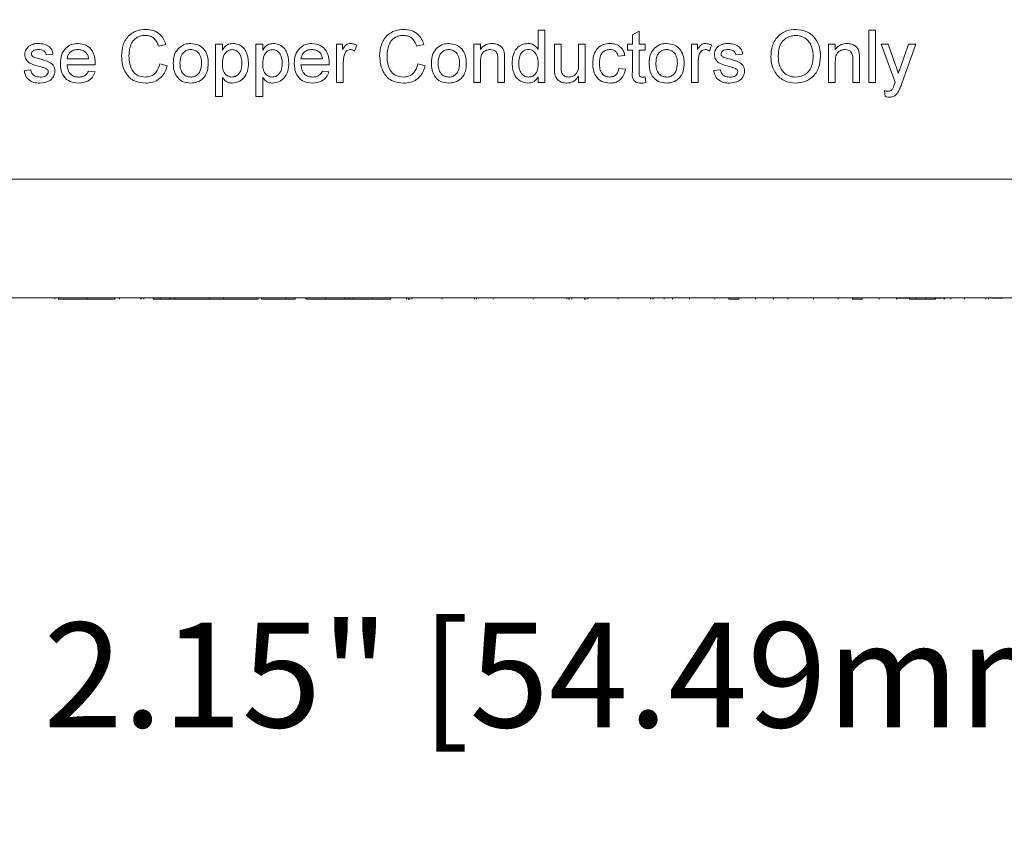
# Model space of a CAD drawing. Extents: x 0 to 39.6, y -0.4 to 12.
# Drawn here: x 31.6 to 32.4, y 4.6 to 5.3 of the extents above; entities that cross this region are included whole.
import ezdxf

# ---------------------------------------------------------------- set-up
doc = ezdxf.new("R2010")
doc.units = 0
doc.header["$MEASUREMENT"] = 0
doc.layers.get('0').update_dxf_attribs({"linetype": 'CONTINUOUS'})
doc.layers.get('Defpoints').update_dxf_attribs({"linetype": 'CONTINUOUS'})
doc.styles.get("Standard").update_dxf_attribs({"font": 'TIMES.TTF'})
doc.dimstyles.new('dim style 1', dxfattribs={"dimtxt": 0.09, "dimasz": 0.15, "dimexe": 0.05, "dimexo": 0.0625, "dimgap": 0.09, "dimtad": 0, "dimtih": 1, "dimtoh": 1, "dimzin": 0, "dimdsep": 46, "dimlunit": 3, "dimtxsty": 'Standard', "dimcen": 0.09, "dimadec": 0, "dimazin": 0, "dimtfac": 1, "dimtix": 1, "dimtofl": 0, "dimtmove": 0, "dimatfit": 3, "dimfxl": 1, "dimtolj": 1, "dimtzin": 0, "dimarcsym": 0})

# ---------------------------------------------------------------- blocks, each defined once
blk = doc.blocks.new('*D44')
at = {"color": 0, "lineweight": -2}
for p, q in [((30.96518, 5.44218), (30.96518, 4.64092)), ((33.11065, 5.44218), (33.11065, 4.64092)), ((31.11518, 4.69092), (31.53815, 4.69092)), ((32.96065, 4.69092), (32.61873, 4.69092))]:
    blk.add_line(p, q, dxfattribs=at)
at = {"color": 0}
for points in [[(31.11518, 4.71592), (31.11518, 4.66592), (30.96518, 4.69092)], [(32.96065, 4.71592), (32.96065, 4.66592), (33.11065, 4.69092)]]:
    blk.add_solid(points, dxfattribs=at)
at = {"layer": 'Defpoints', "color": 0}
for p in [(30.96518, 5.50468), (33.11065, 5.50468), (33.11065, 4.69092)]:
    blk.add_point(p, dxfattribs=at)
at = {"color": 0, "insert": (32.07844, 4.69092), "char_height": 0.09, "attachment_point": 5}
blk.add_mtext('\\A1;2.15" [54.49mm]', dxfattribs=at)

msp = doc.modelspace()

# ---------------------------------------------------------------- linework, layer by layer
at = {"color": 7, "linetype": 'Continuous', "lineweight": 15}
for p, q in [((32.03255, 5.22792), (32.03255, 5.24454)), ((32.03255, 5.24454), (32.03832, 5.24454)), ((32.03832, 5.24454), (32.03832, 5.19954)), ((32.11332, 5.24043), (32.11909, 5.24371)), ((32.11332, 5.23243), (32.11332, 5.24043)), ((32.11909, 5.24371), (32.11909, 5.23243)), ((32.3164, 5.19954), (32.3164, 5.24454)), ((32.3164, 5.24454), (32.32217, 5.24454)), ((32.32217, 5.24454), (32.32217, 5.19954)), ((31.71294, 5.23204), (31.70659, 5.23068)), ((31.75563, 5.18743), (31.75563, 5.23243)), ((31.75563, 5.23243), (31.7614, 5.23243)), ((31.7614, 5.23243), (31.7614, 5.22721)), ((31.79025, 5.18743), (31.79025, 5.23243)), ((31.79025, 5.23243), (31.79602, 5.23243)), ((31.79602, 5.23243), (31.79602, 5.22721)), ((31.85948, 5.19954), (31.85948, 5.23243)), ((31.85948, 5.23243), (31.86467, 5.23243)), ((31.86467, 5.23243), (31.86467, 5.22784)), ((31.87679, 5.23146), (31.87498, 5.22646)), ((31.93448, 5.23204), (31.92813, 5.23068)), ((31.97717, 5.19954), (31.97717, 5.23243)), ((31.97717, 5.23243), (31.98294, 5.23243)), ((31.98294, 5.23243), (31.98294, 5.22784)), ((32.0464, 5.21215), (32.0464, 5.23243)), ((32.0464, 5.23243), (32.05217, 5.23243)), ((32.05217, 5.23243), (32.05217, 5.21454)), ((32.06717, 5.21515), (32.06717, 5.23243)), ((32.06717, 5.23243), (32.07294, 5.23243)), ((32.07294, 5.23243), (32.07294, 5.19954)), ((32.10929, 5.22723), (32.10929, 5.23243)), ((32.10929, 5.23243), (32.11332, 5.23243)), ((32.11909, 5.23243), (32.12429, 5.23243)), ((32.12429, 5.23243), (32.12429, 5.22723)), ((32.16409, 5.19954), (32.16409, 5.23243)), ((32.16409, 5.23243), (32.16929, 5.23243)), ((32.16929, 5.23243), (32.16929, 5.22784)), ((32.1814, 5.23146), (32.1796, 5.22646)), ((32.28179, 5.19954), (32.28179, 5.23243)), ((32.28179, 5.23243), (32.28755, 5.23243)), ((32.28755, 5.23243), (32.28755, 5.22784)), ((32.32679, 5.23243), (32.33289, 5.23243)), ((32.3389, 5.19982), (32.32679, 5.23243)), ((32.33289, 5.23243), (32.33934, 5.21437)), ((32.34373, 5.21326), (32.35044, 5.23243)), ((32.35652, 5.23243), (32.34473, 5.19877)), ((32.35044, 5.23243), (32.35652, 5.23243)), ((31.61602, 5.22377), (31.61025, 5.22319)), ((32.11332, 5.22723), (32.10929, 5.22723)), ((32.11332, 5.20878), (32.11332, 5.22723)), ((32.12429, 5.22723), (32.11909, 5.22723)), ((32.11909, 5.22723), (32.11909, 5.20857)), ((32.20794, 5.22377), (32.20217, 5.22319)), ((31.62813, 5.21973), (31.64659, 5.21973)), ((31.65234, 5.21454), (31.62813, 5.21454)), ((31.70775, 5.21542), (31.71409, 5.21395)), ((31.8289, 5.21973), (31.84736, 5.21973)), ((31.8531, 5.21454), (31.8289, 5.21454)), ((31.86525, 5.21701), (31.86525, 5.19954)), ((31.92929, 5.21542), (31.93563, 5.21395)), ((31.98294, 5.21717), (31.98294, 5.19954)), ((31.99794, 5.19954), (31.99794, 5.21917)), ((32.00371, 5.21966), (32.00371, 5.19954)), ((32.10698, 5.22262), (32.10121, 5.22204)), ((32.16986, 5.21701), (32.16986, 5.19954)), ((32.28755, 5.21717), (32.28755, 5.19954)), ((32.30255, 5.19954), (32.30255, 5.21917)), ((32.30832, 5.21966), (32.30832, 5.19954)), ((31.59121, 5.20993), (31.59698, 5.2105)), ((31.64653, 5.20935), (31.65218, 5.20877)), ((31.8473, 5.20935), (31.85295, 5.20877)), ((32.10179, 5.21166), (32.10755, 5.21108)), ((32.18313, 5.20993), (32.1889, 5.2105)), ((31.7614, 5.20367), (31.7614, 5.18743)), ((31.79602, 5.20367), (31.79602, 5.18743)), ((31.86525, 5.19954), (31.85948, 5.19954)), ((31.98294, 5.19954), (31.97717, 5.19954)), ((32.00371, 5.19954), (31.99794, 5.19954)), ((32.03255, 5.19954), (32.03255, 5.20451)), ((32.03832, 5.19954), (32.03255, 5.19954)), ((32.06717, 5.19954), (32.06717, 5.20491)), ((32.07294, 5.19954), (32.06717, 5.19954)), ((32.12429, 5.2043), (32.12486, 5.19946)), ((32.16986, 5.19954), (32.16409, 5.19954)), ((32.28755, 5.19954), (32.28179, 5.19954)), ((32.30832, 5.19954), (32.30255, 5.19954)), ((32.32217, 5.19954), (32.3164, 5.19954)), ((32.33025, 5.1875), (32.32967, 5.19253)), ((31.7614, 5.18743), (31.75563, 5.18743)), ((31.79602, 5.18743), (31.79025, 5.18743)), ((31.33243, 5.11659), (32.65243, 5.11659)), ((32.65243, 5.01459), (31.33243, 5.01459)), ((31.61774, 5.01359), (31.61774, 5.01459)), ((31.62084, 5.01359), (31.62084, 5.01459)), ((31.62084, 5.01359), (31.64546, 5.01359)), ((31.64546, 5.01359), (31.64546, 5.01459)), ((31.64546, 5.01359), (31.66916, 5.01359)), ((31.66916, 5.01359), (31.66916, 5.01459)), ((31.67312, 5.01359), (31.67312, 5.01459)), ((31.69119, 5.01359), (31.69119, 5.01459)), ((31.6916, 5.01359), (31.6916, 5.01459)), ((31.6941, 5.01359), (31.6941, 5.01459)), ((31.69412, 5.01359), (31.69412, 5.01459)), ((31.7021, 5.01359), (31.7021, 5.01459)), ((31.7021, 5.01359), (31.70793, 5.01359)), ((31.70793, 5.01359), (31.70793, 5.01459)), ((31.70793, 5.01359), (31.71626, 5.01359)), ((31.71626, 5.01359), (31.71626, 5.01459)), ((31.71626, 5.01359), (31.72058, 5.01359)), ((31.72058, 5.01359), (31.72058, 5.01459)), ((31.72058, 5.01359), (31.75036, 5.01359)), ((31.75036, 5.01359), (31.75036, 5.01459)), ((31.75036, 5.01359), (31.76229, 5.01359)), ((31.76229, 5.01359), (31.76229, 5.01459)), ((31.76229, 5.01359), (31.79207, 5.01359)), ((31.79207, 5.01359), (31.79207, 5.01459)), ((31.79488, 5.01359), (31.79488, 5.01459)), ((31.79488, 5.01359), (31.81604, 5.01359)), ((31.81604, 5.01359), (31.81604, 5.01459)), ((31.81604, 5.01359), (31.82399, 5.01359)), ((31.82399, 5.01359), (31.82399, 5.01459)), ((31.83306, 5.01359), (31.83306, 5.01459)), ((31.83392, 5.01359), (31.83392, 5.01459)), ((31.83392, 5.01359), (31.84983, 5.01359)), ((31.84983, 5.01359), (31.84983, 5.01459)), ((31.84983, 5.01359), (31.8666, 5.01359)), ((31.8666, 5.01359), (31.8666, 5.01459)), ((31.86998, 5.01359), (31.86998, 5.01459)), ((31.87366, 5.01359), (31.87366, 5.01459)), ((31.87366, 5.01359), (31.89026, 5.01359)), ((31.89026, 5.01359), (31.89026, 5.01459)), ((31.89026, 5.01359), (31.90604, 5.01359)), ((31.90604, 5.01359), (31.90604, 5.01459)), ((31.91954, 5.01359), (31.91954, 5.01459)), ((31.92104, 5.01359), (31.92104, 5.01459)), ((31.92104, 5.01359), (31.92266, 5.01359)), ((31.92392, 5.01359), (31.92392, 5.01459)), ((31.94996, 5.01359), (31.94996, 5.01459)), ((31.95145, 5.01449), (31.95145, 5.01459)), ((31.9516, 5.01449), (31.9516, 5.01459)), ((31.97777, 5.01359), (31.97777, 5.01459)), ((31.97969, 5.01359), (31.97969, 5.01459)), ((31.98123, 5.01449), (31.98063, 5.01449)), ((31.98123, 5.01449), (31.98123, 5.01459)), ((31.99373, 5.01359), (31.99373, 5.01459)), ((32.02829, 5.01359), (32.02829, 5.01459)), ((32.03137, 5.01449), (32.03137, 5.01459)), ((32.05719, 5.01359), (32.05719, 5.01459)), ((32.05845, 5.01359), (32.05911, 5.01359)), ((32.05911, 5.01359), (32.05911, 5.01459)), ((32.0613, 5.01359), (32.0613, 5.01459)), ((32.07219, 5.01359), (32.07219, 5.01459)), ((32.07219, 5.01359), (32.07382, 5.01359)), ((32.07508, 5.01359), (32.07508, 5.01459)), ((32.10111, 5.01359), (32.10111, 5.01459)), ((32.12892, 5.01359), (32.12892, 5.01459)), ((32.13085, 5.01359), (32.13085, 5.01459)), ((32.1311, 5.01359), (32.1311, 5.01459)), ((32.14076, 5.01359), (32.14076, 5.01459)), ((32.14791, 5.01359), (32.14791, 5.01459)), ((32.16246, 5.01359), (32.16246, 5.01459)), ((32.1841, 5.01359), (32.1841, 5.01459)), ((32.19626, 5.01359), (32.19626, 5.01459)), ((32.19626, 5.01359), (32.2046, 5.01359)), ((32.2046, 5.01359), (32.2046, 5.01459)), ((32.21906, 5.01359), (32.21906, 5.01459)), ((32.23417, 5.01359), (32.23417, 5.01459)), ((32.2346, 5.01359), (32.2346, 5.01459)), ((32.24676, 5.01359), (32.24676, 5.01459)), ((32.26872, 5.01359), (32.26872, 5.01459)), ((32.2901, 5.01359), (32.2901, 5.01459)), ((32.29185, 5.01449), (32.29185, 5.01459)), ((32.30226, 5.01359), (32.30226, 5.01459)), ((32.30226, 5.01359), (32.3106, 5.01359)), ((32.3106, 5.01359), (32.3106, 5.01459)), ((32.32506, 5.01359), (32.32506, 5.01459)), ((32.34017, 5.01359), (32.34017, 5.01459)), ((32.3406, 5.01359), (32.3406, 5.01459)), ((32.3511, 5.01449), (32.3419, 5.01449)), ((32.3511, 5.01359), (32.3511, 5.01459)), ((32.3511, 5.01359), (32.35693, 5.01359)), ((32.35693, 5.01359), (32.35693, 5.01459)), ((32.35693, 5.01359), (32.36526, 5.01359)), ((32.36526, 5.01359), (32.36526, 5.01459)), ((32.36526, 5.01359), (32.37276, 5.01359)), ((32.37276, 5.01359), (32.37276, 5.01459)), ((32.37276, 5.01359), (32.3736, 5.01359)), ((32.3736, 5.01359), (32.3736, 5.01459)), ((32.37902, 5.01449), (32.3736, 5.01449)), ((32.38076, 5.01359), (32.38076, 5.01459)), ((32.3816, 5.01359), (32.3816, 5.01459)), ((32.38682, 5.01359), (32.38682, 5.01459)), ((32.39845, 5.01359), (32.39845, 5.01459)), ((32.4166, 5.01359), (32.4166, 5.01459)), ((32.4191, 5.01359), (32.4191, 5.01459)), ((32.43144, 5.01449), (32.42162, 5.01449))]:
    msp.add_line(p, q, dxfattribs=at)
for points, knots in [([(31.67486, 5.22237), (31.6751, 5.22562), (31.67558, 5.2321), (31.6806, 5.24005), (31.68797, 5.24441), (31.69305, 5.24488), (31.6956, 5.24512)], [0, 0, 0, 0, 0.2804995, 0.5595793, 0.7796227, 1, 1, 1, 1]), ([(31.69529, 5.23993), (31.6937, 5.23982), (31.69052, 5.2396), (31.68627, 5.23719), (31.68191, 5.23165), (31.6815, 5.22621), (31.68121, 5.2224)], [0, 0, 0, 0, 0.187218, 0.373866, 0.560718, 1, 1, 1, 1]), ([(31.70659, 5.23068), (31.7061, 5.23208), (31.70511, 5.23487), (31.70231, 5.23807), (31.69879, 5.23972), (31.69646, 5.23986), (31.69529, 5.23993)], [0, 0, 0, 0, 0.2805605, 0.5597414, 0.7796562, 1, 1, 1, 1]), ([(31.6956, 5.24512), (31.6978, 5.24496), (31.7022, 5.24463), (31.70761, 5.24138), (31.71122, 5.23694), (31.71237, 5.23367), (31.71294, 5.23204)], [0, 0, 0, 0, 0.280083, 0.559432, 0.779551, 1, 1, 1, 1]), ([(31.8964, 5.22237), (31.89664, 5.22562), (31.89712, 5.2321), (31.90214, 5.24005), (31.9095, 5.24441), (31.91459, 5.24488), (31.91713, 5.24512)], [0, 0, 0, 0, 0.280499, 0.559579, 0.779619, 1, 1, 1, 1]), ([(31.91683, 5.23993), (31.91524, 5.23982), (31.91206, 5.2396), (31.90781, 5.23719), (31.90344, 5.23165), (31.90303, 5.22621), (31.90275, 5.2224)], [0, 0, 0, 0, 0.187218, 0.373866, 0.560718, 1, 1, 1, 1]), ([(31.92813, 5.23068), (31.92764, 5.23208), (31.92664, 5.23487), (31.92385, 5.23807), (31.92032, 5.23972), (31.91799, 5.23986), (31.91683, 5.23993)], [0, 0, 0, 0, 0.2805605, 0.5597414, 0.7796562, 1, 1, 1, 1]), ([(31.91713, 5.24512), (31.91934, 5.24496), (31.92374, 5.24463), (31.92915, 5.24138), (31.93276, 5.23694), (31.9339, 5.23367), (31.93448, 5.23204)], [0, 0, 0, 0, 0.280084, 0.559433, 0.779553, 1, 1, 1, 1]), ([(32.23217, 5.22145), (32.23239, 5.22482), (32.23283, 5.23156), (32.23809, 5.23974), (32.2456, 5.24447), (32.25089, 5.2449), (32.25354, 5.24512)], [0, 0, 0, 0, 0.2805704, 0.5595759, 0.7795622, 1, 1, 1, 1]), ([(32.25358, 5.23993), (32.25189, 5.23978), (32.24851, 5.23949), (32.24401, 5.23695), (32.23903, 5.23133), (32.23873, 5.22548), (32.23852, 5.22137)], [0, 0, 0, 0, 0.187255, 0.374445, 0.561249, 1, 1, 1, 1]), ([(32.25354, 5.24512), (32.25686, 5.24473), (32.26348, 5.24396), (32.27076, 5.23759), (32.27434, 5.22976), (32.27469, 5.22457), (32.27486, 5.22197)], [0, 0, 0, 0, 0.2796057, 0.5585827, 0.7790772, 1, 1, 1, 1]), ([(32.26852, 5.22201), (32.26836, 5.22447), (32.26805, 5.22937), (32.26469, 5.23557), (32.25936, 5.23933), (32.25551, 5.23973), (32.25358, 5.23993)], [0, 0, 0, 0, 0.280781, 0.560088, 0.779956, 1, 1, 1, 1]), ([(31.5954, 5.23069), (31.59681, 5.23145), (31.59934, 5.2328), (31.60219, 5.23294), (31.60345, 5.233)], [0, 0, 0, 0, 0.558894, 1, 1, 1, 1]), ([(31.60345, 5.233), (31.60507, 5.23291), (31.60829, 5.23272), (31.61261, 5.23095), (31.61526, 5.22754), (31.61577, 5.22503), (31.61602, 5.22377)], [0, 0, 0, 0, 0.2808154, 0.5604875, 0.7794296, 1, 1, 1, 1]), ([(31.62236, 5.2157), (31.62251, 5.21814), (31.62279, 5.22301), (31.62642, 5.22902), (31.63182, 5.23252), (31.63565, 5.23284), (31.63756, 5.233)], [0, 0, 0, 0, 0.2807409, 0.5597873, 0.7796745, 1, 1, 1, 1]), ([(31.63756, 5.233), (31.63995, 5.23272), (31.64472, 5.23217), (31.6498, 5.22735), (31.65208, 5.22162), (31.65227, 5.21789), (31.65236, 5.21602)], [0, 0, 0, 0, 0.279379, 0.558387, 0.778883, 1, 1, 1, 1]), ([(31.72423, 5.22939), (31.72594, 5.23057), (31.72899, 5.23269), (31.73268, 5.23291), (31.7343, 5.233)], [0, 0, 0, 0, 0.559031, 1, 1, 1, 1]), ([(31.7343, 5.233), (31.73667, 5.23274), (31.74139, 5.23223), (31.74653, 5.22761), (31.74899, 5.22199), (31.74919, 5.2183), (31.74929, 5.21644)], [0, 0, 0, 0, 0.279582, 0.558638, 0.779012, 1, 1, 1, 1]), ([(31.7614, 5.22721), (31.76267, 5.22904), (31.76493, 5.23231), (31.76883, 5.23279), (31.77054, 5.233)], [0, 0, 0, 0, 0.560162, 1, 1, 1, 1]), ([(31.77054, 5.233), (31.77204, 5.23287), (31.77505, 5.2326), (31.77898, 5.23017), (31.78304, 5.22492), (31.78355, 5.21981), (31.7839, 5.21623)], [0, 0, 0, 0, 0.187101, 0.374041, 0.561095, 1, 1, 1, 1]), ([(31.79602, 5.22721), (31.79728, 5.22904), (31.79955, 5.23231), (31.80344, 5.23279), (31.80516, 5.233)], [0, 0, 0, 0, 0.560162, 1, 1, 1, 1]), ([(31.80516, 5.233), (31.80666, 5.23287), (31.80966, 5.2326), (31.81359, 5.23017), (31.81766, 5.22492), (31.81816, 5.21981), (31.81852, 5.21623)], [0, 0, 0, 0, 0.187102, 0.374038, 0.561092, 1, 1, 1, 1]), ([(31.82313, 5.2157), (31.82328, 5.21814), (31.82356, 5.22301), (31.82719, 5.22902), (31.83259, 5.23252), (31.83642, 5.23284), (31.83833, 5.233)], [0, 0, 0, 0, 0.280742, 0.55979, 0.779679, 1, 1, 1, 1]), ([(31.83833, 5.233), (31.84072, 5.23272), (31.84549, 5.23217), (31.85057, 5.22735), (31.85285, 5.22162), (31.85304, 5.21789), (31.85313, 5.21602)], [0, 0, 0, 0, 0.279383, 0.558389, 0.778885, 1, 1, 1, 1]), ([(31.86467, 5.22784), (31.86553, 5.22931), (31.86673, 5.23135), (31.86942, 5.23283), (31.87073, 5.23294), (31.87139, 5.233)], [0, 0, 0, 0, 0.559716, 0.779751, 1, 1, 1, 1]), ([(31.87139, 5.233), (31.87245, 5.2329), (31.87435, 5.23272), (31.87604, 5.23184), (31.87679, 5.23146)], [0, 0, 0, 0, 0.559554, 1, 1, 1, 1]), ([(31.94577, 5.22939), (31.94748, 5.23057), (31.95053, 5.23269), (31.95422, 5.23291), (31.95584, 5.233)], [0, 0, 0, 0, 0.559031, 1, 1, 1, 1]), ([(31.95584, 5.233), (31.95821, 5.23274), (31.96293, 5.23223), (31.96807, 5.22761), (31.97053, 5.22199), (31.97073, 5.2183), (31.97082, 5.21644)], [0, 0, 0, 0, 0.279582, 0.558638, 0.779012, 1, 1, 1, 1]), ([(31.98294, 5.22784), (31.98361, 5.22871), (31.98497, 5.23044), (31.98838, 5.23258), (31.99122, 5.23284), (31.99295, 5.233)], [0, 0, 0, 0, 0.280554, 0.560816, 1, 1, 1, 1]), ([(31.99295, 5.233), (31.9943, 5.23289), (31.99698, 5.23267), (32.00044, 5.23094), (32.0026, 5.22813), (32.00314, 5.22608), (32.00341, 5.22505)], [0, 0, 0, 0, 0.280269, 0.560026, 0.779606, 1, 1, 1, 1]), ([(32.01005, 5.21596), (32.01021, 5.21825), (32.01052, 5.22281), (32.01337, 5.22873), (32.01826, 5.2324), (32.02187, 5.2328), (32.02367, 5.233)], [0, 0, 0, 0, 0.2809638, 0.5604914, 0.7801369, 1, 1, 1, 1]), ([(32.02367, 5.233), (32.02467, 5.23293), (32.02666, 5.23278), (32.02995, 5.23117), (32.03157, 5.22915), (32.03255, 5.22792)], [0, 0, 0, 0, 0.280529, 0.560866, 1, 1, 1, 1]), ([(32.07929, 5.21586), (32.07943, 5.21825), (32.07973, 5.22301), (32.08297, 5.22916), (32.08841, 5.23246), (32.09216, 5.23282), (32.09404, 5.233)], [0, 0, 0, 0, 0.280848, 0.559658, 0.779528, 1, 1, 1, 1]), ([(32.09404, 5.233), (32.09575, 5.23289), (32.09916, 5.23265), (32.10337, 5.23012), (32.10599, 5.22652), (32.10665, 5.22392), (32.10698, 5.22262)], [0, 0, 0, 0, 0.280268, 0.559445, 0.779536, 1, 1, 1, 1]), ([(32.1327, 5.22939), (32.1344, 5.23057), (32.13745, 5.23269), (32.14114, 5.23291), (32.14277, 5.233)], [0, 0, 0, 0, 0.559031, 1, 1, 1, 1]), ([(32.14277, 5.233), (32.14513, 5.23274), (32.14986, 5.23223), (32.155, 5.22761), (32.15745, 5.22199), (32.15765, 5.2183), (32.15775, 5.21644)], [0, 0, 0, 0, 0.279582, 0.558638, 0.779012, 1, 1, 1, 1]), ([(32.16929, 5.22784), (32.17015, 5.22931), (32.17135, 5.23135), (32.17403, 5.23283), (32.17534, 5.23294), (32.176, 5.233)], [0, 0, 0, 0, 0.559707, 0.779743, 1, 1, 1, 1]), ([(32.176, 5.233), (32.17706, 5.2329), (32.17896, 5.23272), (32.18066, 5.23184), (32.1814, 5.23146)], [0, 0, 0, 0, 0.559547, 1, 1, 1, 1]), ([(32.18732, 5.23069), (32.18874, 5.23145), (32.19126, 5.2328), (32.19412, 5.23294), (32.19537, 5.233)], [0, 0, 0, 0, 0.558903, 1, 1, 1, 1]), ([(32.19537, 5.233), (32.19699, 5.23291), (32.20022, 5.23272), (32.20454, 5.23095), (32.20719, 5.22754), (32.20769, 5.22503), (32.20794, 5.22377)], [0, 0, 0, 0, 0.280819, 0.56049, 0.779431, 1, 1, 1, 1]), ([(32.28755, 5.22784), (32.28823, 5.22871), (32.28958, 5.23044), (32.29299, 5.23258), (32.29584, 5.23284), (32.29757, 5.233)], [0, 0, 0, 0, 0.28055, 0.560816, 1, 1, 1, 1]), ([(32.29757, 5.233), (32.29891, 5.23289), (32.30159, 5.23267), (32.30506, 5.23094), (32.30722, 5.22813), (32.30776, 5.22608), (32.30803, 5.22505)], [0, 0, 0, 0, 0.280264, 0.56003, 0.779609, 1, 1, 1, 1]), ([(31.59179, 5.22347), (31.592, 5.22506), (31.59238, 5.22791), (31.59448, 5.22984), (31.5954, 5.23069)], [0, 0, 0, 0, 0.558891, 1, 1, 1, 1]), ([(31.60459, 5.21318), (31.60166, 5.21392), (31.598, 5.21485), (31.59427, 5.21737), (31.59233, 5.21971), (31.592, 5.22197), (31.59179, 5.22347)], [0, 0, 0, 0, 0.501321, 0.62659, 0.751814, 1, 1, 1, 1]), ([(31.60387, 5.22781), (31.60248, 5.22778), (31.60038, 5.22773), (31.59839, 5.22627), (31.59765, 5.22508), (31.59759, 5.22439), (31.59755, 5.22405)], [0, 0, 0, 0, 0.499778, 0.748954, 0.874578, 1, 1, 1, 1]), ([(31.59755, 5.22405), (31.59759, 5.2237), (31.59765, 5.22307), (31.598, 5.22256), (31.59816, 5.22233)], [0, 0, 0, 0, 0.559234, 1, 1, 1, 1]), ([(31.61025, 5.22319), (31.61004, 5.22399), (31.60963, 5.22558), (31.60728, 5.22758), (31.60517, 5.22772), (31.60387, 5.22781)], [0, 0, 0, 0, 0.2803059, 0.5601219, 1, 1, 1, 1]), ([(31.63753, 5.22781), (31.63625, 5.2277), (31.63367, 5.22749), (31.63057, 5.22549), (31.6286, 5.22274), (31.62829, 5.22074), (31.62813, 5.21973)], [0, 0, 0, 0, 0.28019, 0.559724, 0.779643, 1, 1, 1, 1]), ([(31.64447, 5.22505), (31.64333, 5.22596), (31.64127, 5.22758), (31.63868, 5.22774), (31.63753, 5.22781)], [0, 0, 0, 0, 0.558571, 1, 1, 1, 1]), ([(31.64659, 5.21973), (31.64644, 5.22083), (31.64617, 5.22279), (31.64499, 5.22436), (31.64447, 5.22505)], [0, 0, 0, 0, 0.560702, 1, 1, 1, 1]), ([(31.71929, 5.21598), (31.71942, 5.21881), (31.71965, 5.22384), (31.72283, 5.2277), (31.72423, 5.22939)], [0, 0, 0, 0, 0.5609637, 1, 1, 1, 1]), ([(31.7343, 5.22781), (31.73325, 5.22772), (31.73113, 5.22753), (31.72837, 5.22582), (31.72546, 5.22217), (31.72522, 5.21854), (31.72505, 5.216)], [0, 0, 0, 0, 0.1870971, 0.3740103, 0.561081, 1, 1, 1, 1]), ([(31.74352, 5.21617), (31.74345, 5.21774), (31.7433, 5.22086), (31.74128, 5.22486), (31.73799, 5.22741), (31.73553, 5.22768), (31.7343, 5.22781)], [0, 0, 0, 0, 0.281056, 0.560294, 0.780174, 1, 1, 1, 1]), ([(31.7699, 5.22781), (31.76888, 5.22767), (31.76682, 5.22739), (31.76438, 5.22538), (31.76177, 5.2217), (31.76155, 5.21818), (31.7614, 5.21571)], [0, 0, 0, 0, 0.18631, 0.373293, 0.560475, 1, 1, 1, 1]), ([(31.77813, 5.21615), (31.77807, 5.21764), (31.77796, 5.22062), (31.77632, 5.22453), (31.77342, 5.22729), (31.77107, 5.22764), (31.7699, 5.22781)], [0, 0, 0, 0, 0.281281, 0.560955, 0.780916, 1, 1, 1, 1]), ([(31.80452, 5.22781), (31.80349, 5.22767), (31.80144, 5.22739), (31.79899, 5.22538), (31.79638, 5.2217), (31.79617, 5.21818), (31.79602, 5.21571)], [0, 0, 0, 0, 0.18631, 0.373299, 0.560476, 1, 1, 1, 1]), ([(31.81275, 5.21615), (31.81269, 5.21764), (31.81257, 5.22062), (31.81094, 5.22453), (31.80804, 5.22729), (31.80569, 5.22764), (31.80452, 5.22781)], [0, 0, 0, 0, 0.281283, 0.560954, 0.780924, 1, 1, 1, 1]), ([(31.8383, 5.22781), (31.83701, 5.2277), (31.83444, 5.22749), (31.83134, 5.22549), (31.82937, 5.22274), (31.82906, 5.22074), (31.8289, 5.21973)], [0, 0, 0, 0, 0.280189, 0.559723, 0.779641, 1, 1, 1, 1]), ([(31.84524, 5.22505), (31.8441, 5.22596), (31.84204, 5.22758), (31.83945, 5.22774), (31.8383, 5.22781)], [0, 0, 0, 0, 0.558571, 1, 1, 1, 1]), ([(31.84736, 5.21973), (31.84721, 5.22083), (31.84694, 5.22279), (31.84576, 5.22436), (31.84524, 5.22505)], [0, 0, 0, 0, 0.560702, 1, 1, 1, 1]), ([(31.86614, 5.2236), (31.86585, 5.22239), (31.86532, 5.22022), (31.86527, 5.21799), (31.86525, 5.21701)], [0, 0, 0, 0, 0.559892, 1, 1, 1, 1]), ([(31.87116, 5.22781), (31.8705, 5.22773), (31.86919, 5.22757), (31.86721, 5.22613), (31.86655, 5.22456), (31.86614, 5.2236)], [0, 0, 0, 0, 0.280372, 0.560841, 1, 1, 1, 1]), ([(31.87498, 5.22646), (31.87432, 5.22687), (31.87315, 5.22761), (31.87177, 5.22775), (31.87116, 5.22781)], [0, 0, 0, 0, 0.560209, 1, 1, 1, 1]), ([(31.94082, 5.21598), (31.94095, 5.21881), (31.94118, 5.22384), (31.94437, 5.2277), (31.94577, 5.22939)], [0, 0, 0, 0, 0.5609637, 1, 1, 1, 1]), ([(31.95584, 5.22781), (31.95479, 5.22772), (31.95267, 5.22753), (31.94991, 5.22582), (31.947, 5.22217), (31.94676, 5.21854), (31.94659, 5.216)], [0, 0, 0, 0, 0.1870971, 0.3740103, 0.561081, 1, 1, 1, 1]), ([(31.96505, 5.21617), (31.96498, 5.21774), (31.96484, 5.22086), (31.96282, 5.22486), (31.95953, 5.22741), (31.95707, 5.22768), (31.95584, 5.22781)], [0, 0, 0, 0, 0.281056, 0.560294, 0.780174, 1, 1, 1, 1]), ([(31.99135, 5.22781), (31.99039, 5.22773), (31.98846, 5.22756), (31.98584, 5.22619), (31.98308, 5.22286), (31.983, 5.21952), (31.98294, 5.21717)], [0, 0, 0, 0, 0.187221, 0.374313, 0.560505, 1, 1, 1, 1]), ([(31.99794, 5.21917), (31.99793, 5.22034), (31.99791, 5.22265), (31.99673, 5.22584), (31.9941, 5.22757), (31.99227, 5.22773), (31.99135, 5.22781)], [0, 0, 0, 0, 0.281681, 0.559765, 0.779521, 1, 1, 1, 1]), ([(32.00341, 5.22505), (32.00352, 5.22405), (32.00371, 5.22226), (32.00371, 5.22045), (32.00371, 5.21966)], [0, 0, 0, 0, 0.559782, 1, 1, 1, 1]), ([(32.02405, 5.22781), (32.02337, 5.22776), (32.02201, 5.22767), (32.01952, 5.22656), (32.01616, 5.22292), (32.01596, 5.21875), (32.01582, 5.21597)], [0, 0, 0, 0, 0.125751, 0.251383, 0.501053, 1, 1, 1, 1]), ([(32.03255, 5.21553), (32.03241, 5.21841), (32.0322, 5.22273), (32.02872, 5.22647), (32.02615, 5.22766), (32.02475, 5.22776), (32.02405, 5.22781)], [0, 0, 0, 0, 0.498968, 0.748687, 0.874285, 1, 1, 1, 1]), ([(32.09408, 5.22781), (32.09303, 5.22772), (32.09092, 5.22755), (32.08816, 5.22587), (32.08535, 5.22214), (32.08518, 5.21854), (32.08505, 5.21601)], [0, 0, 0, 0, 0.1870668, 0.3739022, 0.5607151, 1, 1, 1, 1]), ([(32.10121, 5.22204), (32.10092, 5.22293), (32.10034, 5.22471), (32.09849, 5.22664), (32.09628, 5.22767), (32.09481, 5.22776), (32.09408, 5.22781)], [0, 0, 0, 0, 0.280247, 0.559492, 0.779645, 1, 1, 1, 1]), ([(32.12775, 5.21598), (32.12788, 5.21881), (32.12811, 5.22384), (32.1313, 5.2277), (32.1327, 5.22939)], [0, 0, 0, 0, 0.5609637, 1, 1, 1, 1]), ([(32.14277, 5.22781), (32.14171, 5.22772), (32.1396, 5.22753), (32.13684, 5.22582), (32.13392, 5.22217), (32.13368, 5.21854), (32.13352, 5.216)], [0, 0, 0, 0, 0.187101, 0.374013, 0.561083, 1, 1, 1, 1]), ([(32.15198, 5.21617), (32.15191, 5.21774), (32.15177, 5.22086), (32.14974, 5.22486), (32.14646, 5.22741), (32.144, 5.22768), (32.14277, 5.22781)], [0, 0, 0, 0, 0.281057, 0.560296, 0.780174, 1, 1, 1, 1]), ([(32.17075, 5.2236), (32.17046, 5.22239), (32.16994, 5.22022), (32.16989, 5.21799), (32.16986, 5.21701)], [0, 0, 0, 0, 0.559891, 1, 1, 1, 1]), ([(32.17578, 5.22781), (32.17512, 5.22773), (32.17381, 5.22757), (32.17183, 5.22613), (32.17116, 5.22456), (32.17075, 5.2236)], [0, 0, 0, 0, 0.280365, 0.560836, 1, 1, 1, 1]), ([(32.1796, 5.22646), (32.17894, 5.22687), (32.17776, 5.22761), (32.17638, 5.22775), (32.17578, 5.22781)], [0, 0, 0, 0, 0.560182, 1, 1, 1, 1]), ([(32.18371, 5.22347), (32.18392, 5.22506), (32.18431, 5.22791), (32.1864, 5.22984), (32.18732, 5.23069)], [0, 0, 0, 0, 0.55889, 1, 1, 1, 1]), ([(32.19651, 5.21318), (32.19358, 5.21392), (32.18992, 5.21485), (32.18619, 5.21737), (32.18425, 5.21971), (32.18393, 5.22197), (32.18371, 5.22347)], [0, 0, 0, 0, 0.50132, 0.626593, 0.751814, 1, 1, 1, 1]), ([(32.1958, 5.22781), (32.1944, 5.22778), (32.19231, 5.22773), (32.19031, 5.22627), (32.18958, 5.22508), (32.18951, 5.22439), (32.18948, 5.22405)], [0, 0, 0, 0, 0.499781, 0.748961, 0.87458, 1, 1, 1, 1]), ([(32.18948, 5.22405), (32.18951, 5.2237), (32.18957, 5.22307), (32.18993, 5.22256), (32.19008, 5.22233)], [0, 0, 0, 0, 0.559219, 1, 1, 1, 1]), ([(32.20217, 5.22319), (32.20196, 5.22399), (32.20155, 5.22558), (32.19921, 5.22758), (32.19709, 5.22772), (32.1958, 5.22781)], [0, 0, 0, 0, 0.2803022, 0.5601268, 1, 1, 1, 1]), ([(32.29597, 5.22781), (32.295, 5.22773), (32.29307, 5.22756), (32.29046, 5.22619), (32.2877, 5.22286), (32.28761, 5.21952), (32.28755, 5.21717)], [0, 0, 0, 0, 0.187217, 0.37431, 0.560503, 1, 1, 1, 1]), ([(32.30255, 5.21917), (32.30255, 5.22034), (32.30253, 5.22265), (32.30134, 5.22584), (32.29872, 5.22757), (32.29688, 5.22773), (32.29597, 5.22781)], [0, 0, 0, 0, 0.281678, 0.559762, 0.779512, 1, 1, 1, 1]), ([(32.30803, 5.22505), (32.30813, 5.22405), (32.30832, 5.22226), (32.30832, 5.22045), (32.30832, 5.21966)], [0, 0, 0, 0, 0.559782, 1, 1, 1, 1]), ([(31.59816, 5.22233), (31.59847, 5.22202), (31.59902, 5.22146), (31.59974, 5.22115), (31.60006, 5.22101)], [0, 0, 0, 0, 0.5589201, 1, 1, 1, 1]), ([(31.60006, 5.22101), (31.60087, 5.22077), (31.60232, 5.22032), (31.60378, 5.21993), (31.60442, 5.21975)], [0, 0, 0, 0, 0.559927, 1, 1, 1, 1]), ([(31.60442, 5.21975), (31.60742, 5.21898), (31.61116, 5.21802), (31.61511, 5.21561), (31.61667, 5.21387), (31.61761, 5.21172), (31.6177, 5.21019), (31.61775, 5.20942)], [0, 0, 0, 0, 0.500448, 0.625414, 0.750252, 0.875062, 1, 1, 1, 1]), ([(31.63787, 5.19896), (31.63544, 5.19918), (31.63058, 5.19962), (31.62515, 5.20421), (31.62266, 5.21001), (31.62246, 5.2138), (31.62236, 5.2157)], [0, 0, 0, 0, 0.279926, 0.558626, 0.778975, 1, 1, 1, 1]), ([(31.62813, 5.21454), (31.62831, 5.21305), (31.62867, 5.21008), (31.63108, 5.20651), (31.63443, 5.20445), (31.63678, 5.20426), (31.63796, 5.20416)], [0, 0, 0, 0, 0.280632, 0.559688, 0.779663, 1, 1, 1, 1]), ([(31.65236, 5.21602), (31.65236, 5.21574), (31.65235, 5.21525), (31.65234, 5.21476), (31.65234, 5.21454)], [0, 0, 0, 0, 0.55999, 1, 1, 1, 1]), ([(31.69572, 5.19896), (31.69235, 5.19921), (31.68563, 5.1997), (31.67852, 5.20654), (31.67542, 5.21456), (31.67505, 5.21977), (31.67486, 5.22237)], [0, 0, 0, 0, 0.279944, 0.558082, 0.778909, 1, 1, 1, 1]), ([(31.68121, 5.2224), (31.68133, 5.21998), (31.68158, 5.21517), (31.68421, 5.2087), (31.68943, 5.20482), (31.69323, 5.20438), (31.69513, 5.20416)], [0, 0, 0, 0, 0.281239, 0.560713, 0.780138, 1, 1, 1, 1]), ([(31.69513, 5.20416), (31.69686, 5.20432), (31.70031, 5.20466), (31.70557, 5.20848), (31.70692, 5.21279), (31.70775, 5.21542)], [0, 0, 0, 0, 0.2807168, 0.5609082, 1, 1, 1, 1]), ([(31.7343, 5.19896), (31.73189, 5.19922), (31.72707, 5.19973), (31.72184, 5.20451), (31.71956, 5.21033), (31.71938, 5.2141), (31.71929, 5.21598)], [0, 0, 0, 0, 0.279604, 0.558403, 0.778874, 1, 1, 1, 1]), ([(31.72505, 5.216), (31.72512, 5.21441), (31.72526, 5.21125), (31.72721, 5.20714), (31.73056, 5.20456), (31.73306, 5.20429), (31.7343, 5.20416)], [0, 0, 0, 0, 0.281145, 0.560381, 0.780144, 1, 1, 1, 1]), ([(31.74929, 5.21644), (31.7492, 5.21399), (31.74904, 5.20911), (31.74553, 5.20295), (31.74005, 5.19954), (31.73622, 5.19916), (31.7343, 5.19896)], [0, 0, 0, 0, 0.281033, 0.559515, 0.779602, 1, 1, 1, 1]), ([(31.7343, 5.20416), (31.73537, 5.20425), (31.73751, 5.20444), (31.74026, 5.20623), (31.74315, 5.20995), (31.74337, 5.21361), (31.74352, 5.21617)], [0, 0, 0, 0, 0.187046, 0.373948, 0.560991, 1, 1, 1, 1]), ([(31.7614, 5.21571), (31.76146, 5.21422), (31.76157, 5.21124), (31.76317, 5.20731), (31.76615, 5.20463), (31.76849, 5.20432), (31.76967, 5.20416)], [0, 0, 0, 0, 0.281229, 0.560749, 0.780645, 1, 1, 1, 1]), ([(31.76967, 5.20416), (31.7707, 5.20427), (31.77275, 5.20451), (31.77527, 5.20644), (31.77785, 5.21016), (31.77801, 5.21368), (31.77813, 5.21615)], [0, 0, 0, 0, 0.186571, 0.3734, 0.56033, 1, 1, 1, 1]), ([(31.7839, 5.21623), (31.78373, 5.2139), (31.78339, 5.20926), (31.78029, 5.20336), (31.77533, 5.19968), (31.77169, 5.1992), (31.76987, 5.19896)], [0, 0, 0, 0, 0.280718, 0.560229, 0.780176, 1, 1, 1, 1]), ([(31.79602, 5.21571), (31.79607, 5.21422), (31.79619, 5.21124), (31.79779, 5.20731), (31.80076, 5.20463), (31.80311, 5.20432), (31.80428, 5.20416)], [0, 0, 0, 0, 0.281228, 0.560743, 0.780646, 1, 1, 1, 1]), ([(31.80428, 5.20416), (31.80531, 5.20427), (31.80737, 5.20451), (31.80989, 5.20644), (31.81246, 5.21016), (31.81263, 5.21368), (31.81275, 5.21615)], [0, 0, 0, 0, 0.186571, 0.373401, 0.560331, 1, 1, 1, 1]), ([(31.81852, 5.21623), (31.81835, 5.2139), (31.81801, 5.20926), (31.81491, 5.20336), (31.80994, 5.19968), (31.8063, 5.1992), (31.80448, 5.19896)], [0, 0, 0, 0, 0.2807183, 0.5602321, 0.7801753, 1, 1, 1, 1]), ([(31.83864, 5.19896), (31.8362, 5.19918), (31.83135, 5.19962), (31.82592, 5.20421), (31.82343, 5.21001), (31.82323, 5.2138), (31.82313, 5.2157)], [0, 0, 0, 0, 0.279926, 0.558626, 0.778975, 1, 1, 1, 1]), ([(31.8289, 5.21454), (31.82908, 5.21305), (31.82944, 5.21008), (31.83185, 5.20651), (31.8352, 5.20445), (31.83755, 5.20426), (31.83873, 5.20416)], [0, 0, 0, 0, 0.280633, 0.559689, 0.779663, 1, 1, 1, 1]), ([(31.85313, 5.21602), (31.85313, 5.21574), (31.85312, 5.21525), (31.85311, 5.21476), (31.8531, 5.21454)], [0, 0, 0, 0, 0.55999, 1, 1, 1, 1]), ([(31.91726, 5.19896), (31.91389, 5.19921), (31.90717, 5.1997), (31.90006, 5.20654), (31.89695, 5.21456), (31.89659, 5.21977), (31.8964, 5.22237)], [0, 0, 0, 0, 0.279944, 0.558082, 0.778909, 1, 1, 1, 1]), ([(31.90275, 5.2224), (31.90287, 5.21998), (31.90312, 5.21517), (31.90575, 5.2087), (31.91097, 5.20482), (31.91476, 5.20438), (31.91667, 5.20416)], [0, 0, 0, 0, 0.281239, 0.560713, 0.780138, 1, 1, 1, 1]), ([(31.91667, 5.20416), (31.9184, 5.20432), (31.92185, 5.20466), (31.92711, 5.20848), (31.92846, 5.21279), (31.92929, 5.21542)], [0, 0, 0, 0, 0.2807168, 0.5609082, 1, 1, 1, 1]), ([(31.95584, 5.19896), (31.95343, 5.19922), (31.94861, 5.19973), (31.94338, 5.20451), (31.9411, 5.21033), (31.94092, 5.2141), (31.94082, 5.21598)], [0, 0, 0, 0, 0.279604, 0.558403, 0.778874, 1, 1, 1, 1]), ([(31.94659, 5.216), (31.94666, 5.21441), (31.9468, 5.21125), (31.94875, 5.20714), (31.9521, 5.20456), (31.95459, 5.20429), (31.95584, 5.20416)], [0, 0, 0, 0, 0.281145, 0.560381, 0.780144, 1, 1, 1, 1]), ([(31.97082, 5.21644), (31.97074, 5.21399), (31.97058, 5.20911), (31.96707, 5.20295), (31.96158, 5.19954), (31.95776, 5.19916), (31.95584, 5.19896)], [0, 0, 0, 0, 0.281033, 0.559515, 0.779602, 1, 1, 1, 1]), ([(31.95584, 5.20416), (31.95691, 5.20425), (31.95904, 5.20444), (31.96179, 5.20623), (31.96469, 5.20995), (31.9649, 5.21361), (31.96505, 5.21617)], [0, 0, 0, 0, 0.187046, 0.373948, 0.560991, 1, 1, 1, 1]), ([(32.02369, 5.19896), (32.02143, 5.19934), (32.01689, 5.20008), (32.01107, 5.20649), (32.01044, 5.21237), (32.01005, 5.21596)], [0, 0, 0, 0, 0.279601, 0.559897, 1, 1, 1, 1]), ([(32.01582, 5.21597), (32.01588, 5.21444), (32.016, 5.21141), (32.01771, 5.20744), (32.0207, 5.20467), (32.02309, 5.20433), (32.02428, 5.20416)], [0, 0, 0, 0, 0.281165, 0.560764, 0.780793, 1, 1, 1, 1]), ([(32.02428, 5.20416), (32.02527, 5.20426), (32.02724, 5.20447), (32.0297, 5.20627), (32.03224, 5.20979), (32.03242, 5.21316), (32.03255, 5.21553)], [0, 0, 0, 0, 0.18674, 0.373574, 0.560564, 1, 1, 1, 1]), ([(32.05217, 5.21454), (32.05217, 5.21346), (32.05216, 5.21153), (32.0524, 5.20961), (32.0525, 5.20877)], [0, 0, 0, 0, 0.560253, 1, 1, 1, 1]), ([(32.05872, 5.20416), (32.05971, 5.20425), (32.06167, 5.20445), (32.06433, 5.20591), (32.0671, 5.20934), (32.06714, 5.21275), (32.06717, 5.21515)], [0, 0, 0, 0, 0.187108, 0.37425, 0.560836, 1, 1, 1, 1]), ([(32.09405, 5.19896), (32.09166, 5.19921), (32.08689, 5.19971), (32.08178, 5.20451), (32.07955, 5.21026), (32.07937, 5.21399), (32.07929, 5.21586)], [0, 0, 0, 0, 0.279596, 0.55834, 0.778835, 1, 1, 1, 1]), ([(32.08505, 5.21601), (32.08511, 5.21445), (32.08522, 5.21134), (32.08687, 5.20716), (32.09016, 5.20454), (32.09262, 5.20428), (32.09385, 5.20416)], [0, 0, 0, 0, 0.281279, 0.56053, 0.780105, 1, 1, 1, 1]), ([(32.14277, 5.19896), (32.14035, 5.19922), (32.13553, 5.19973), (32.1303, 5.20451), (32.12802, 5.21033), (32.12784, 5.2141), (32.12775, 5.21598)], [0, 0, 0, 0, 0.279607, 0.558405, 0.778874, 1, 1, 1, 1]), ([(32.13352, 5.216), (32.13359, 5.21441), (32.13372, 5.21125), (32.13567, 5.20714), (32.13902, 5.20456), (32.14152, 5.20429), (32.14277, 5.20416)], [0, 0, 0, 0, 0.281145, 0.560378, 0.780145, 1, 1, 1, 1]), ([(32.15775, 5.21644), (32.15767, 5.21399), (32.15751, 5.20911), (32.15399, 5.20295), (32.14851, 5.19954), (32.14468, 5.19916), (32.14277, 5.19896)], [0, 0, 0, 0, 0.281033, 0.559515, 0.779604, 1, 1, 1, 1]), ([(32.14277, 5.20416), (32.14383, 5.20425), (32.14597, 5.20444), (32.14872, 5.20623), (32.15161, 5.20995), (32.15183, 5.21361), (32.15198, 5.21617)], [0, 0, 0, 0, 0.1870466, 0.3739461, 0.5609891, 1, 1, 1, 1]), ([(32.19008, 5.22233), (32.19039, 5.22202), (32.19094, 5.22146), (32.19167, 5.22115), (32.19198, 5.22101)], [0, 0, 0, 0, 0.558936, 1, 1, 1, 1]), ([(32.19198, 5.22101), (32.19279, 5.22077), (32.19424, 5.22032), (32.1957, 5.21993), (32.19635, 5.21975)], [0, 0, 0, 0, 0.559958, 1, 1, 1, 1]), ([(32.19635, 5.21975), (32.19934, 5.21898), (32.20308, 5.21802), (32.20703, 5.21561), (32.20859, 5.21387), (32.20953, 5.21172), (32.20962, 5.21019), (32.20967, 5.20942)], [0, 0, 0, 0, 0.500447, 0.625413, 0.750253, 0.875063, 1, 1, 1, 1]), ([(32.25352, 5.19896), (32.25027, 5.19934), (32.24377, 5.20009), (32.23657, 5.20623), (32.23284, 5.21381), (32.23239, 5.2189), (32.23217, 5.22145)], [0, 0, 0, 0, 0.279582, 0.558773, 0.779314, 1, 1, 1, 1]), ([(32.23852, 5.22137), (32.23867, 5.21897), (32.23897, 5.21416), (32.2426, 5.20829), (32.24782, 5.20469), (32.2516, 5.20434), (32.25349, 5.20416)], [0, 0, 0, 0, 0.280656, 0.559885, 0.779849, 1, 1, 1, 1]), ([(32.25349, 5.20416), (32.25596, 5.20447), (32.26089, 5.2051), (32.26601, 5.21025), (32.26825, 5.21622), (32.26843, 5.22008), (32.26852, 5.22201)], [0, 0, 0, 0, 0.2791, 0.558188, 0.778805, 1, 1, 1, 1]), ([(32.27486, 5.22197), (32.27458, 5.21867), (32.27401, 5.21209), (32.26877, 5.20409), (32.26127, 5.19972), (32.2561, 5.19922), (32.25352, 5.19896)], [0, 0, 0, 0, 0.28035, 0.559501, 0.779648, 1, 1, 1, 1]), ([(31.60487, 5.19896), (31.60304, 5.19905), (31.59941, 5.19922), (31.59476, 5.20173), (31.59215, 5.20574), (31.59152, 5.20853), (31.59121, 5.20993)], [0, 0, 0, 0, 0.280731, 0.559338, 0.779316, 1, 1, 1, 1]), ([(31.59698, 5.2105), (31.59721, 5.20946), (31.59767, 5.2074), (31.60047, 5.20453), (31.60324, 5.2043), (31.60493, 5.20416)], [0, 0, 0, 0, 0.281283, 0.561074, 1, 1, 1, 1]), ([(31.61, 5.21149), (31.60901, 5.21186), (31.60723, 5.21251), (31.60539, 5.21298), (31.60459, 5.21318)], [0, 0, 0, 0, 0.559783, 1, 1, 1, 1]), ([(31.61775, 5.20942), (31.61747, 5.20769), (31.61691, 5.20424), (31.61209, 5.19974), (31.6076, 5.19926), (31.60487, 5.19896)], [0, 0, 0, 0, 0.2799, 0.56003, 1, 1, 1, 1]), ([(31.60493, 5.20416), (31.60581, 5.20419), (31.60757, 5.20425), (31.60991, 5.20512), (31.61162, 5.20676), (31.61186, 5.20814), (31.61198, 5.20883)], [0, 0, 0, 0, 0.281163, 0.560894, 0.781102, 1, 1, 1, 1]), ([(31.61198, 5.20883), (31.61194, 5.20916), (31.61187, 5.20982), (31.61118, 5.21081), (31.61045, 5.21124), (31.61, 5.21149)], [0, 0, 0, 0, 0.279759, 0.559847, 1, 1, 1, 1]), ([(31.65218, 5.20877), (31.65154, 5.20713), (31.65024, 5.20386), (31.6452, 5.19967), (31.64065, 5.19923), (31.63787, 5.19896)], [0, 0, 0, 0, 0.280615, 0.560878, 1, 1, 1, 1]), ([(31.63796, 5.20416), (31.63895, 5.20421), (31.64094, 5.20433), (31.64433, 5.20576), (31.6457, 5.20799), (31.64653, 5.20935)], [0, 0, 0, 0, 0.28127, 0.561974, 1, 1, 1, 1]), ([(31.71409, 5.21395), (31.71335, 5.21164), (31.71186, 5.20704), (31.7071, 5.20203), (31.70141, 5.19933), (31.69762, 5.19909), (31.69572, 5.19896)], [0, 0, 0, 0, 0.280263, 0.559548, 0.77959, 1, 1, 1, 1]), ([(31.85295, 5.20877), (31.8523, 5.20713), (31.85101, 5.20386), (31.84596, 5.19967), (31.84141, 5.19923), (31.83864, 5.19896)], [0, 0, 0, 0, 0.280615, 0.560878, 1, 1, 1, 1]), ([(31.83873, 5.20416), (31.83972, 5.20421), (31.84171, 5.20433), (31.8451, 5.20576), (31.84647, 5.20799), (31.8473, 5.20935)], [0, 0, 0, 0, 0.28127, 0.561974, 1, 1, 1, 1]), ([(31.93563, 5.21395), (31.93489, 5.21164), (31.9334, 5.20704), (31.92864, 5.20203), (31.92295, 5.19933), (31.91916, 5.19909), (31.91726, 5.19896)], [0, 0, 0, 0, 0.280263, 0.559548, 0.77959, 1, 1, 1, 1]), ([(32.04673, 5.20698), (32.04661, 5.20794), (32.0464, 5.20966), (32.0464, 5.21139), (32.0464, 5.21215)], [0, 0, 0, 0, 0.559835, 1, 1, 1, 1]), ([(32.05717, 5.19896), (32.05583, 5.19909), (32.05314, 5.19933), (32.04971, 5.2011), (32.04751, 5.20389), (32.04699, 5.20595), (32.04673, 5.20698)], [0, 0, 0, 0, 0.280263, 0.560151, 0.77961, 1, 1, 1, 1]), ([(32.0525, 5.20877), (32.05276, 5.20802), (32.05327, 5.20653), (32.05544, 5.20455), (32.05748, 5.20431), (32.05872, 5.20416)], [0, 0, 0, 0, 0.280896, 0.561318, 1, 1, 1, 1]), ([(32.09385, 5.20416), (32.09498, 5.20426), (32.09724, 5.20448), (32.10067, 5.20701), (32.10136, 5.20989), (32.10179, 5.21166)], [0, 0, 0, 0, 0.2809, 0.560902, 1, 1, 1, 1]), ([(32.10755, 5.21108), (32.10713, 5.20925), (32.10628, 5.20561), (32.10277, 5.20156), (32.09845, 5.19928), (32.09552, 5.19907), (32.09405, 5.19896)], [0, 0, 0, 0, 0.280177, 0.559512, 0.779607, 1, 1, 1, 1]), ([(32.1208, 5.19896), (32.11989, 5.199), (32.11808, 5.19906), (32.11548, 5.20011), (32.11299, 5.20341), (32.11319, 5.20656), (32.11332, 5.20878)], [0, 0, 0, 0, 0.187415, 0.37374, 0.559399, 1, 1, 1, 1]), ([(32.11909, 5.20857), (32.11902, 5.20749), (32.11893, 5.20614), (32.11982, 5.20482), (32.1207, 5.20423), (32.1215, 5.20418), (32.12202, 5.20416)], [0, 0, 0, 0, 0.499709, 0.625334, 0.750489, 1, 1, 1, 1]), ([(32.19679, 5.19896), (32.19497, 5.19905), (32.19133, 5.19922), (32.18668, 5.20173), (32.18407, 5.20574), (32.18345, 5.20853), (32.18313, 5.20993)], [0, 0, 0, 0, 0.280735, 0.559338, 0.779317, 1, 1, 1, 1]), ([(32.1889, 5.2105), (32.18913, 5.20946), (32.18959, 5.2074), (32.19239, 5.20453), (32.19516, 5.2043), (32.19685, 5.20416)], [0, 0, 0, 0, 0.281284, 0.56108, 1, 1, 1, 1]), ([(32.20193, 5.21149), (32.20093, 5.21186), (32.19915, 5.21251), (32.19732, 5.21298), (32.19651, 5.21318)], [0, 0, 0, 0, 0.559795, 1, 1, 1, 1]), ([(32.20967, 5.20942), (32.20939, 5.20769), (32.20883, 5.20424), (32.20401, 5.19974), (32.19953, 5.19926), (32.19679, 5.19896)], [0, 0, 0, 0, 0.279901, 0.560028, 1, 1, 1, 1]), ([(32.19685, 5.20416), (32.19773, 5.20419), (32.1995, 5.20425), (32.20183, 5.20512), (32.20355, 5.20676), (32.20378, 5.20814), (32.2039, 5.20883)], [0, 0, 0, 0, 0.281162, 0.560899, 0.781101, 1, 1, 1, 1]), ([(32.2039, 5.20883), (32.20387, 5.20916), (32.2038, 5.20982), (32.2031, 5.21081), (32.20237, 5.21124), (32.20193, 5.21149)], [0, 0, 0, 0, 0.2797646, 0.5598439, 1, 1, 1, 1]), ([(32.33934, 5.21437), (32.33981, 5.21304), (32.34064, 5.21065), (32.3413, 5.20822), (32.34159, 5.20715)], [0, 0, 0, 0, 0.5599598, 1, 1, 1, 1]), ([(32.34159, 5.20715), (32.34199, 5.20829), (32.3427, 5.21033), (32.34342, 5.21237), (32.34373, 5.21326)], [0, 0, 0, 0, 0.560004, 1, 1, 1, 1]), ([(31.76987, 5.19896), (31.76892, 5.19903), (31.76704, 5.19918), (31.76395, 5.2007), (31.76237, 5.20254), (31.7614, 5.20367)], [0, 0, 0, 0, 0.280395, 0.560612, 1, 1, 1, 1]), ([(31.80448, 5.19896), (31.80354, 5.19903), (31.80166, 5.19918), (31.79857, 5.2007), (31.79698, 5.20254), (31.79602, 5.20367)], [0, 0, 0, 0, 0.280409, 0.560612, 1, 1, 1, 1]), ([(32.03255, 5.20451), (32.03201, 5.20363), (32.03092, 5.20189), (32.02799, 5.19949), (32.02532, 5.19916), (32.02369, 5.19896)], [0, 0, 0, 0, 0.281111, 0.561723, 1, 1, 1, 1]), ([(32.06717, 5.20491), (32.06573, 5.20304), (32.06315, 5.19969), (32.059, 5.19919), (32.05717, 5.19896)], [0, 0, 0, 0, 0.559465, 1, 1, 1, 1]), ([(32.12486, 5.19946), (32.12411, 5.19931), (32.12277, 5.19904), (32.1214, 5.19899), (32.1208, 5.19896)], [0, 0, 0, 0, 0.5600736, 1, 1, 1, 1]), ([(32.12202, 5.20416), (32.12245, 5.20417), (32.1232, 5.20419), (32.12395, 5.20427), (32.12429, 5.2043)], [0, 0, 0, 0, 0.5599677, 1, 1, 1, 1]), ([(32.33691, 5.19437), (32.33723, 5.19512), (32.33781, 5.19647), (32.33825, 5.19786), (32.33845, 5.19848)], [0, 0, 0, 0, 0.55977, 1, 1, 1, 1]), ([(32.33845, 5.19848), (32.33853, 5.19873), (32.33868, 5.19918), (32.33883, 5.19962), (32.3389, 5.19982)], [0, 0, 0, 0, 0.559988, 1, 1, 1, 1]), ([(32.34473, 5.19877), (32.34422, 5.19744), (32.3433, 5.19508), (32.34215, 5.19281), (32.34165, 5.19182)], [0, 0, 0, 0, 0.560082, 1, 1, 1, 1]), ([(32.32967, 5.19253), (32.3302, 5.19238), (32.33115, 5.19211), (32.33213, 5.19206), (32.33256, 5.19204)], [0, 0, 0, 0, 0.560093, 1, 1, 1, 1]), ([(32.33256, 5.19204), (32.33305, 5.19206), (32.33402, 5.1921), (32.33569, 5.19273), (32.33645, 5.19375), (32.33691, 5.19437)], [0, 0, 0, 0, 0.281199, 0.561561, 1, 1, 1, 1]), ([(32.34165, 5.19182), (32.34116, 5.19104), (32.34018, 5.1895), (32.33762, 5.18729), (32.33524, 5.18702), (32.33378, 5.18685)], [0, 0, 0, 0, 0.281294, 0.561877, 1, 1, 1, 1]), ([(32.33378, 5.18685), (32.33311, 5.1869), (32.3319, 5.18698), (32.33075, 5.18734), (32.33025, 5.1875)], [0, 0, 0, 0, 0.559753, 1, 1, 1, 1]), ([(31.8666, 5.01359), (31.86724, 5.01359), (31.86839, 5.01359), (31.86949, 5.01359), (31.86998, 5.01359)], [0, 0, 0, 0, 0.5599971, 1, 1, 1, 1]), ([(31.86998, 5.01359), (31.87065, 5.01359), (31.87186, 5.01359), (31.87311, 5.01359), (31.87366, 5.01359)], [0, 0, 0, 0, 0.559992, 1, 1, 1, 1])]:
    msp.add_open_spline(points, degree=3, knots=knots, dxfattribs=at)

# ---------------------------------------------------------------- dimensions: what is measured, and where the dimension line sits
dim = msp.add_linear_dim(base=(33.11065, 4.69092), p1=(30.96518, 5.50468), p2=(33.11065, 5.50468), dimstyle='dim style 1')
dim.commit()
dim.dimension.update_dxf_attribs({"geometry": '*D44', "text_midpoint": (32.07844, 4.69092), "dimtype": 160})

doc.saveas('drawing.dxf')
